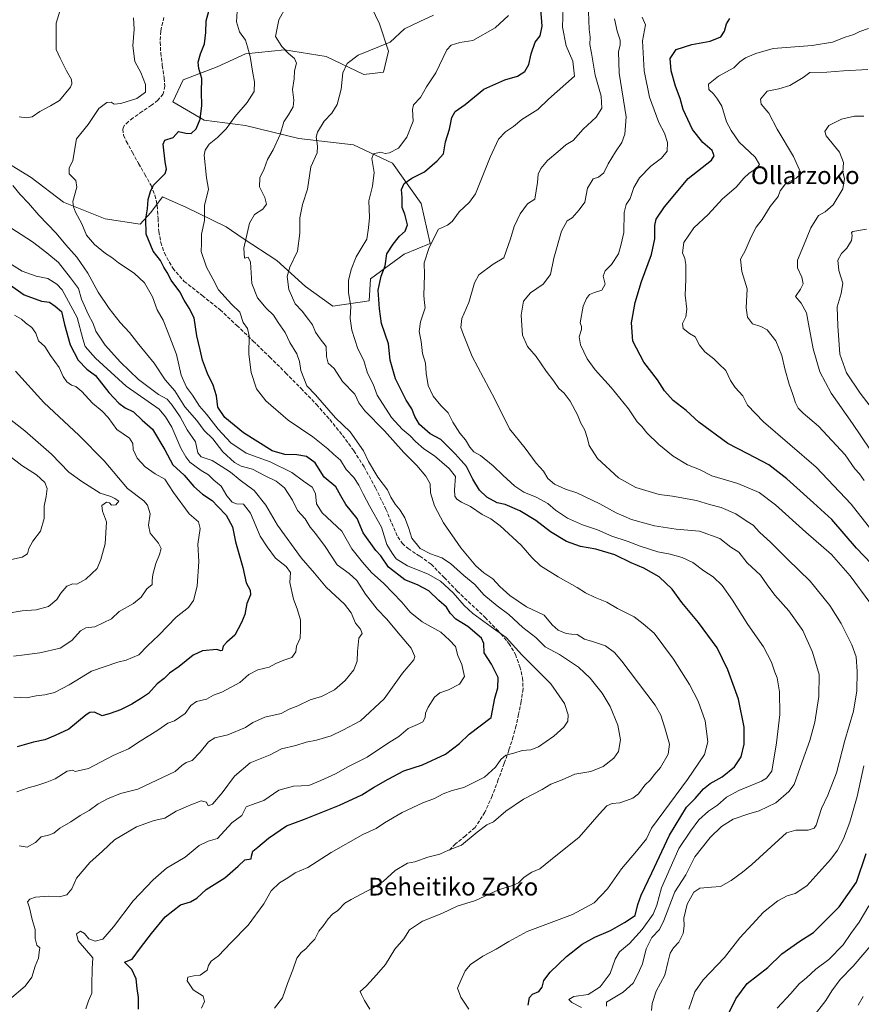
# Model space of a CAD drawing. Units: metres. Extents: x 620768 to 624212, y 4748000 to 4750374.
# Drawn here: x 622357 to 622738, y 4748705 to 4749151 of the extents above; entities that cross this region are included whole.
import ezdxf
from ezdxf.enums import TextEntityAlignment as Align

# ---------------------------------------------------------------- set-up
doc = ezdxf.new("R2010")
doc.units = ezdxf.units.M
doc.header["$MEASUREMENT"] = 0
doc.linetypes.add('DGN Style 3', pattern=[2.307223, 1.648017, -0.659207])
for name, color, linetype, lineweight in [('Arbolado forestal CxS', 92, 'Continuous', 0), ('Curva de nivel maestra', 30, 'Continuous', 30), ('Curva de nivel normal', 30, 'Continuous', 0), ('Senda', 7, 'DGN Style 3', 0), ('Texto cartográfico', 7, 'Continuous', 0)]:
    doc.layers.add(name, color=color, linetype=linetype, lineweight=lineweight)
doc.styles.add('Style-Arial', font='txt')

# ---------------------------------------------------------------- blocks, each defined once
blk = doc.blocks.new('*U10')
at = {"layer": 'Arbolado forestal CxS', "color": 92, "linetype": 'Continuous', "lineweight": 0}
blk.add_polyline3d([(622351.7495, 4749085.8115, 759.732), (622362.3273, 4749079.3475, 757.484), (622377.0191, 4749068.1823, 755.9076), (622395.8237, 4749060.5419, 753.0715), (622411.6897, 4749058.1917, 750.4425), (622416.3919, 4749063.4795, 749.7522), (622421.6809, 4749070.5317, 749.3117), (622426.1051, 4749068.5651, 748.2652), (622432.2577, 4749065.8305, 746.9748), (622450.4757, 4749057.0153, 742.3998), (622458.1145, 4749051.7261, 740.5535), (622473.3931, 4749041.7361, 736.4517), (622486.3217, 4749029.9829, 733.273), (622498.6625, 4749021.1677, 731.1864), (622515.1165, 4749023.5185, 726.7034), (622515.7049, 4749033.5083, 726.6006), (622530.9841, 4749044.6731, 722.8253), (622542.7371, 4749049.3751, 720.1784), (622538.6245, 4749067.5921, 723.1657), (622525.6961, 4749085.8093, 729.0323), (622508.0663, 4749094.0375, 731.6597), (622483.3855, 4749096.9757, 737.5121), (622459.2917, 4749102.8529, 743.3908), (622440.4867, 4749105.2033, 749.4178), (622426.3831, 4749113.4305, 752.9477), (622431.0841, 4749123.4213, 752.2538), (622446.3633, 4749129.2971, 747.5551), (622459.2925, 4749135.1739, 744.4066), (622476.9215, 4749136.9367, 739.5753), (622495.7265, 4749133.9973, 737.3608), (622512.7691, 4749125.7701, 733.3711), (622521.5831, 4749126.9461, 732.783), (622523.9343, 4749136.3479, 734.0454), (622519.8205, 4749148.6889, 737.1736), (622514.5327, 4749159.8541, 738.8667)], dxfattribs=at)

msp = doc.modelspace()

# ---------------------------------------------------------------- linework, layer by layer
at = {"layer": 'Arbolado forestal CxS', "color": 92, "linetype": 'Continuous', "lineweight": 0}
for points in [[(622514.5327, 4749159.8541, 738.8667), (622519.8205, 4749148.6889, 737.1736), (622523.9343, 4749136.3479, 734.0454), (622521.5831, 4749126.9461, 732.783), (622512.7691, 4749125.7701, 733.3711), (622495.7265, 4749133.9973, 737.3608), (622476.9215, 4749136.9367, 739.5753), (622459.2925, 4749135.1739, 744.4066), (622446.3633, 4749129.2971, 747.5551), (622431.0841, 4749123.4213, 752.2538), (622426.3831, 4749113.4305, 752.9477), (622440.4867, 4749105.2033, 749.4178), (622459.2917, 4749102.8529, 743.3908), (622483.3855, 4749096.9757, 737.5121), (622508.0663, 4749094.0375, 731.6597), (622525.6961, 4749085.8093, 729.0323), (622538.6245, 4749067.5921, 723.1657), (622542.7371, 4749049.3751, 720.1784), (622530.9841, 4749044.6731, 722.8253), (622515.7049, 4749033.5083, 726.6006), (622515.1165, 4749023.5185, 726.7034), (622498.6625, 4749021.1677, 731.1864), (622486.3217, 4749029.9829, 733.273), (622473.3931, 4749041.7361, 736.4517), (622458.1145, 4749051.7261, 740.5535), (622450.4757, 4749057.0153, 742.3998), (622432.2577, 4749065.8305, 746.9748), (622426.1051, 4749068.5651, 748.2652), (622421.6809, 4749070.5317, 749.3117), (622416.3919, 4749063.4795, 749.7522), (622411.6897, 4749058.1917, 750.4425), (622395.8237, 4749060.5419, 753.0715), (622377.0191, 4749068.1823, 755.9076), (622362.3273, 4749079.3475, 757.484), (622351.7495, 4749085.8115, 759.732)], [(622351.7495, 4749085.8115, 759.732), (622362.3273, 4749079.3475, 757.484), (622377.0191, 4749068.1823, 755.9076), (622395.8237, 4749060.5419, 753.0715), (622411.6897, 4749058.1917, 750.4425), (622416.3919, 4749063.4795, 749.7522), (622421.6809, 4749070.5317, 749.3117), (622426.1051, 4749068.5651, 748.2652), (622432.2577, 4749065.8305, 746.9748), (622450.4757, 4749057.0153, 742.3998), (622458.1145, 4749051.7261, 740.5535), (622473.3931, 4749041.7361, 736.4517), (622486.3217, 4749029.9829, 733.273), (622498.6625, 4749021.1677, 731.1864), (622515.1165, 4749023.5185, 726.7034), (622515.7049, 4749033.5083, 726.6006), (622530.9841, 4749044.6731, 722.8253), (622542.7371, 4749049.3751, 720.1784), (622538.6245, 4749067.5921, 723.1657), (622525.6961, 4749085.8093, 729.0323), (622508.0663, 4749094.0375, 731.6597), (622483.3855, 4749096.9757, 737.5121), (622459.2917, 4749102.8529, 743.3908), (622440.4867, 4749105.2033, 749.4178), (622426.3831, 4749113.4305, 752.9477), (622431.0841, 4749123.4213, 752.2538), (622446.3633, 4749129.2971, 747.5551), (622459.2925, 4749135.1739, 744.4066), (622476.9215, 4749136.9367, 739.5753), (622495.7265, 4749133.9973, 737.3608), (622512.7691, 4749125.7701, 733.3711), (622521.5831, 4749126.9461, 732.783), (622523.9343, 4749136.3479, 734.0454), (622519.8205, 4749148.6889, 737.1736), (622514.5327, 4749159.8541, 738.8667)], [(622351.7495, 4749085.8115, 759.732), (622362.3273, 4749079.3475, 757.484), (622377.0191, 4749068.1823, 755.9076), (622395.8237, 4749060.5419, 753.0715), (622411.6897, 4749058.1917, 750.4425), (622416.3919, 4749063.4795, 749.7522), (622421.6809, 4749070.5317, 749.3117), (622426.1051, 4749068.5651, 748.2652), (622432.2577, 4749065.8305, 746.9748), (622450.4757, 4749057.0153, 742.3998), (622458.1145, 4749051.7261, 740.5535), (622473.3931, 4749041.7361, 736.4517), (622486.3217, 4749029.9829, 733.273), (622498.6625, 4749021.1677, 731.1864), (622515.1165, 4749023.5185, 726.7034), (622515.7049, 4749033.5083, 726.6006), (622530.9841, 4749044.6731, 722.8253), (622542.7371, 4749049.3751, 720.1784), (622538.6245, 4749067.5921, 723.1657), (622525.6961, 4749085.8093, 729.0323), (622508.0663, 4749094.0375, 731.6597), (622483.3855, 4749096.9757, 737.5121), (622459.2917, 4749102.8529, 743.3908), (622440.4867, 4749105.2033, 749.4178), (622426.3831, 4749113.4305, 752.9477), (622431.0841, 4749123.4213, 752.2538), (622446.3633, 4749129.2971, 747.5551), (622459.2925, 4749135.1739, 744.4066), (622476.9215, 4749136.9367, 739.5753), (622495.7265, 4749133.9973, 737.3608), (622512.7691, 4749125.7701, 733.3711), (622521.5831, 4749126.9461, 732.783), (622523.9343, 4749136.3479, 734.0454), (622519.8205, 4749148.6889, 737.1736), (622514.5327, 4749159.8541, 738.8667)]]:
    msp.add_polyline3d(points, dxfattribs=at)
at = {"layer": 'Curva de nivel maestra', "color": 30, "linetype": 'Continuous', "lineweight": 30, "flags": 128}
for points, elevation in [([(622410.94, 4748703.2901), (622410.9, 4748708.5901), (622410.2, 4748712.5701), (622409.79, 4748716.9501), (622407.79, 4748721.2301), (622404.58, 4748724.5101), (622407.99, 4748725.8401), (622411.72, 4748731.0701), (622416.77, 4748737.4801), (622422.92, 4748745.0801), (622429.91, 4748750.4201), (622434.34, 4748751.8601), (622437.24, 4748753.5101), (622441.51, 4748757.3401), (622449.87, 4748762.7001), (622455.91, 4748767.9201), (622458.91, 4748770.7701), (622461.77, 4748771.2801), (622461.97, 4748772.5001), (622462.57, 4748774.7701), (622464.86, 4748776.5901), (622469.58, 4748780.5701), (622477.7, 4748786.2101), (622485.93, 4748789.1301), (622501.76, 4748795.4801), (622511.76, 4748800.2001), (622517.11, 4748803.5401), (622523.71, 4748807.2001), (622530.78, 4748811.0001), (622539.25, 4748813.7401), (622549.58, 4748818.6001), (622555.91, 4748823.3701), (622560.25, 4748827.5701), (622570.22, 4748835.0701), (622571.99, 4748843.8901), (622573.22, 4748848.5401), (622573.43, 4748853.2501), (622570.46, 4748859.2901), (622567.1, 4748864.4001), (622566.93, 4748868.6301), (622565.95, 4748871.0801), (622559.71, 4748876.2801), (622554.29, 4748879.6101), (622551.77, 4748882.2601), (622550.15, 4748885.0501), (622546.56, 4748888.0201), (622542.14, 4748892.3801), (622537, 4748895.1501), (622531.19, 4748897.4101), (622523.79, 4748903.1801), (622520.41, 4748908.3001), (622518.14, 4748910.6701), (622512.43, 4748918.6301), (622509.64, 4748925.1201), (622504.63, 4748931.5101), (622502.28, 4748935.3401), (622500.07, 4748939.3601), (622494.73, 4748943.8401), (622490.7, 4748950.2701), (622486.84, 4748953.1701), (622482.4, 4748953.9301), (622477.04, 4748954.0401), (622471.23, 4748955.6701), (622458.27, 4748963.8201), (622449.88, 4748970.8101), (622446.7, 4748975.4501), (622446.06, 4748980.5901), (622444.64, 4748985.4601), (622442.05, 4748990.7301), (622439.81, 4748996.6401), (622438.79, 4749001.4001), (622437.3, 4749007.7101), (622436.06, 4749015.8001), (622433.71, 4749020.2001), (622431.56, 4749023.7701), (622429.56, 4749027.5801), (622425.61, 4749032.8201), (622423.83, 4749036.3201), (622422.3, 4749038.7901), (622420.76, 4749041.7601), (622417.5, 4749046.0001), (622414.29, 4749053.7201), (622414.12, 4749060.5601), (622414.93, 4749065.1201), (622415.24, 4749069.3001), (622416.33, 4749072.9101), (622417.64, 4749075.7701), (622422.98, 4749081.0501), (622423.52, 4749083.0101), (622422.9, 4749086.3401), (622421.97, 4749094.2901), (622422.74, 4749096.2101), (622426.56, 4749097.3201), (622428.9, 4749100.0801), (622432.2, 4749099.3201), (622434.63, 4749099.1301), (622436.88, 4749101.3401), (622438.74, 4749105.5801), (622439.44, 4749111.8701), (622439.36, 4749117.8501), (622439.47, 4749124.0801), (622438.16, 4749128.6301), (622437.88, 4749131.4001), (622438.86, 4749135.1301), (622440.64, 4749139.6401), (622441.29, 4749144.8801), (622441.48, 4749150.0601), (622443.39, 4749157.1201)], 750), ([(622587.04, 4748705.0401), (622587.54, 4748708.5401), (622589.02, 4748710.1001), (622591.82, 4748711.2401), (622593.28, 4748713.2601), (622594.04, 4748716.1601), (622596.99, 4748720.0101), (622604.32, 4748727.0701), (622611.33, 4748732.6001), (622617.1, 4748735.7801), (622624.25, 4748738.8501), (622630.52, 4748742.4001), (622635.34, 4748745.6701), (622636.58, 4748750.5301), (622637.99, 4748754.8301), (622642.91, 4748764.8401), (622650.87, 4748781.9801), (622658.57, 4748794.5801), (622662.54, 4748798.4901), (622666.25, 4748802.8401), (622669.25, 4748805.3701), (622674.62, 4748808.3001), (622680.2, 4748812.8701), (622683.2, 4748817.4001), (622684.57, 4748823.1401), (622684.57, 4748830.7001), (622682.02, 4748843.5001), (622677.22, 4748856.7101), (622672.47, 4748866.6301), (622663.92, 4748878.0301), (622656.51, 4748887.0701), (622652, 4748893.1601), (622646.21, 4748898.7001), (622639.22, 4748902.7101), (622633.5, 4748904.9901), (622626.22, 4748908.7201), (622617.57, 4748911.2601), (622610.66, 4748912.4801), (622604.26, 4748914.7601), (622597.06, 4748919.0901), (622590.5, 4748924.1301), (622583.17, 4748928.5701), (622576.58, 4748931.4201), (622573.04, 4748932.2401), (622568.33, 4748934.7001), (622564.95, 4748937.9601), (622562.02, 4748942.8401), (622559.16, 4748948.6601), (622556.66, 4748951.3201), (622553.99, 4748954.4001), (622547.47, 4748960.8601), (622542.65, 4748963.3901), (622537.9, 4748967.5401), (622535.72, 4748971.1901), (622534.42, 4748974.7101), (622531.9, 4748978.6201), (622527.1, 4748988.3101), (622524.61, 4748996.7401), (622523.8, 4749004.0301), (622520.72, 4749013.2901), (622519.82, 4749019.9501), (622519.21, 4749028.4001), (622520.55, 4749034.7401), (622522.35, 4749039.4001), (622523.18, 4749044.7401), (622525.96, 4749049.0701), (622528.77, 4749052.7401), (622531.43, 4749055.0701), (622532.52, 4749057.8301), (622531.23, 4749062.7601), (622530.09, 4749065.7601), (622530, 4749070.2801), (622529.8, 4749073.8801), (622530.97, 4749076.5901), (622534.42, 4749078.9901), (622540.11, 4749081.8401), (622545.92, 4749086.8001), (622548.72, 4749089.9201), (622549.57, 4749095.4201), (622551.47, 4749101.1601), (622552.48, 4749106.4001), (622554.05, 4749109.0701), (622558.45, 4749112.2201), (622566.91, 4749119.1401), (622576.49, 4749123.4601), (622582.11, 4749125.0901), (622585.43, 4749127.2001), (622587.34, 4749130.4001), (622588.3, 4749135.2401), (622590.15, 4749140.4001), (622592.42, 4749143.4001), (622593.32, 4749147.7401), (622592.74, 4749155.4001)], 725), ([(622742.22, 4748904.5601), (622735.39, 4748911.6501), (622724.17, 4748924.6601), (622716.02, 4748932.1801), (622703.92, 4748943.0801), (622695.81, 4748949.3001), (622686.28, 4748954.4001), (622677.17, 4748958.9801), (622664.07, 4748968.6001), (622658.35, 4748974.0001), (622652.49, 4748978.5201), (622648.68, 4748982.9001), (622645.39, 4748987.7901), (622639.25, 4748995.8001), (622634.27, 4749005.2901), (622633.7, 4749013.5201), (622635.36, 4749022.7401), (622638.2, 4749032.2401), (622642.75, 4749044.4201), (622644.29, 4749051.4901), (622644.24, 4749057.5701), (622644.83, 4749060.4401), (622648.56, 4749066.0001), (622659.34, 4749078.8401), (622669.91, 4749087.0701), (622671.02, 4749089.1201), (622670.14, 4749091.5101), (622665.9, 4749095.0601), (622661.19, 4749101.0501), (622657.08, 4749110.0801), (622655.62, 4749114.9901), (622653.62, 4749120.5801), (622651.69, 4749127.5201), (622651.24, 4749133.0701), (622653.88, 4749137.1401), (622660.91, 4749139.4801), (622669.29, 4749140.8601), (622674.04, 4749142.9201), (622675.68, 4749145.3801), (622676.6, 4749148.7401), (622678.06, 4749151.0901)], 700), ([(622352.58, 4749030.9001), (622359.2, 4749026.2201), (622367.06, 4749023.3601), (622370.59, 4749022.8601), (622373.15, 4749021.1501), (622376.06, 4749018.6401), (622377.46, 4749012.7801), (622379.99, 4749003.6701), (622383.67, 4748996.6201), (622387.49, 4748992.6501), (622391.5, 4748989.7601), (622397.51, 4748982.0901), (622402.02, 4748977.2801), (622404.87, 4748975.1901), (622408.57, 4748973.3301), (622412.6, 4748969.5901), (622417.2, 4748965.5601), (622422.72, 4748956.1101), (622426.45, 4748949.4001), (622431.49, 4748944.7401), (622435.83, 4748939.5801), (622439.86, 4748936.1301), (622444.17, 4748933.3201), (622446.73, 4748930.5101), (622450.56, 4748926.6701), (622453.32, 4748921.2801), (622454.65, 4748914.6001), (622458.06, 4748902.8801), (622459.58, 4748896.0601), (622461.38, 4748892.6401), (622461.5, 4748890.6001), (622459.85, 4748886.7401), (622458.98, 4748881.7401), (622457.38, 4748878.1301), (622454.38, 4748872.3201), (622450.82, 4748869.2001), (622449.16, 4748867.3201), (622448.69, 4748865.4701), (622448.12, 4748865.2501), (622446.22, 4748865.8201), (622439.76, 4748865.2101), (622435.58, 4748863.3001), (622429.25, 4748858.1401), (622424.91, 4748855.2401), (622422.41, 4748852.8401), (622419.31, 4748850.3301), (622415.41, 4748845.9401), (622412.24, 4748843.8801), (622407.91, 4748841.1401), (622402.7, 4748838.5501), (622398.05, 4748836.9401), (622394.45, 4748835.9201), (622390.91, 4748837.5801), (622388.86, 4748837.4701), (622387.25, 4748836.3401), (622379.33, 4748829.9001), (622373.26, 4748826.9301), (622368.56, 4748825.0401), (622363.48, 4748824.0001), (622356.01, 4748821.9001)], 775), ([(622676.54, 4748699.0701), (622680.81, 4748708.0001), (622685.94, 4748714.8201), (622695.25, 4748722.0901), (622701.58, 4748728.2401), (622709.74, 4748733.9801), (622715.88, 4748737.9701), (622727.58, 4748749.5501), (622735.45, 4748760.7601), (622739.82, 4748773.6201)], 700)]:
    msp.add_lwpolyline(points, dxfattribs=dict(at, elevation=elevation))
at = {"layer": 'Curva de nivel normal', "color": 30, "linetype": 'Continuous', "lineweight": 0, "flags": 128}
for points, elevation in [([(622356.89, 4749106.63), (622360.25, 4749106.26), (622362.8, 4749106.67), (622366.3, 4749109.1), (622371.14, 4749111.71), (622375.2, 4749114.13), (622380.11, 4749120.11), (622380.81, 4749121.58), (622380.58, 4749123.62), (622378.3, 4749127.45), (622375.52, 4749133.25), (622373.66, 4749137.21), (622373.71, 4749141.74), (622373.61, 4749149.07), (622375.95, 4749156.4)], 760), ([(622455.46, 4749154.52), (622455.18, 4749149.61), (622456.54, 4749145.12), (622459.16, 4749141.3), (622460.14, 4749138.3), (622461.37, 4749133.97), (622462.57, 4749126.45), (622463.32, 4749122.59), (622463.1, 4749118.22), (622459.97, 4749113.22), (622454.44, 4749106.72), (622450.46, 4749101.35), (622446.58, 4749097.3), (622442.78, 4749094.35), (622440.93, 4749091.69), (622440.52, 4749089.31), (622441.54, 4749079.07), (622442.54, 4749073.94), (622440.68, 4749066.68), (622440.74, 4749059.89), (622439.31, 4749053.6), (622439.35, 4749049.39), (622439.19, 4749045.82), (622441.6, 4749038.76), (622444.51, 4749033.42), (622447.08, 4749028.45), (622452.86, 4749022.07), (622456.74, 4749018.4), (622458.21, 4749013.72), (622460.15, 4749011.02), (622460.84, 4749007.72), (622460.75, 4748999.4), (622461.78, 4748991.07), (622464.25, 4748983.79), (622468.4, 4748978.3), (622478.56, 4748969.57), (622489.71, 4748961.99), (622496.5, 4748956.63), (622499.06, 4748954.13), (622502.21, 4748951.44), (622504.77, 4748947.27), (622508.21, 4748943.58), (622510.49, 4748940.22), (622512.36, 4748936.24), (622515.46, 4748930.48), (622520.67, 4748921.16), (622523.15, 4748913.37), (622525.47, 4748909.4), (622527.26, 4748906.87), (622532.5, 4748903.65), (622541.72, 4748899.88), (622547.32, 4748896.81), (622553.08, 4748891.57), (622558.01, 4748885.83), (622562.02, 4748882.18), (622570.26, 4748876.08), (622577.04, 4748871.28), (622584.18, 4748863.52), (622597.25, 4748850.4), (622603.36, 4748841.52), (622605, 4748836.28), (622604.9, 4748833.55), (622603.14, 4748830.83), (622598.57, 4748826.71), (622591.7, 4748821.85), (622588.17, 4748820.52), (622584.27, 4748820.28), (622580.5, 4748819.02), (622576.91, 4748818.08), (622574.58, 4748816.18), (622572.25, 4748812.72), (622567.25, 4748808.19), (622557.91, 4748803.55), (622552.58, 4748802.2), (622548.58, 4748800.7), (622544.58, 4748798.57), (622539.43, 4748796.56), (622530.06, 4748792.16), (622522.09, 4748787.54), (622518.33, 4748784.99), (622512.25, 4748782.18), (622497.91, 4748774.03), (622487.35, 4748767.33), (622481.66, 4748764.85), (622478.35, 4748762.61), (622474.56, 4748760.41), (622470.85, 4748756.78), (622467.56, 4748750.9), (622460.49, 4748741.21), (622452.55, 4748733.22), (622446.97, 4748727.33), (622443.78, 4748724.97), (622442.51, 4748723.07), (622441.86, 4748720.92), (622438.81, 4748718.71), (622435.82, 4748718.28), (622433.1, 4748717.7), (622432.82, 4748716.09), (622435.65, 4748712.06), (622440.05, 4748709.16), (622440.67, 4748706.81), (622439.34, 4748703.77)], 745), ([(622477.5, 4749156.24), (622474.25, 4749150.58), (622472.72, 4749142.98), (622475.62, 4749138.45), (622478.67, 4749135.29), (622481.44, 4749133.1), (622482.32, 4749130.93), (622481.36, 4749127.52), (622481.29, 4749123.87), (622480.5, 4749119.04), (622481.04, 4749114.3), (622480.76, 4749111.29), (622478.66, 4749107.67), (622476.62, 4749104.44), (622474.95, 4749098.74), (622471.75, 4749091.8), (622469.23, 4749087.34), (622467.66, 4749083.14), (622465.72, 4749079.13), (622465.61, 4749075.07), (622468.03, 4749070.2), (622468.66, 4749067.17), (622467.04, 4749064.95), (622463.25, 4749062.58), (622461.06, 4749058.62), (622458.46, 4749047.4), (622458.82, 4749042.86), (622460.42, 4749043.3), (622461.42, 4749040.98), (622462.05, 4749031.38), (622464.68, 4749024.94), (622468.51, 4749020.14), (622471.83, 4749016.99), (622473.96, 4749013.66), (622477.18, 4749009.22), (622479.33, 4749004.74), (622482.36, 4748999.6), (622483.61, 4748996.05), (622484.18, 4748992.02), (622487.02, 4748985.02), (622490.91, 4748981.08), (622499.9, 4748970.64), (622506.5, 4748964.35), (622512.63, 4748955.73), (622514.8, 4748950.94), (622519.03, 4748943.77), (622523.37, 4748938), (622524.98, 4748934.78), (622526.87, 4748931.58), (622529.13, 4748928.88), (622531.18, 4748925.48), (622532.89, 4748921.04), (622534.39, 4748916.19), (622538.2, 4748911.6), (622542.85, 4748909.11), (622548.01, 4748907.37), (622551.93, 4748904.81), (622557.92, 4748899.41), (622562.84, 4748895.33), (622566.9, 4748890.6), (622572.92, 4748885.57), (622578.3, 4748881.66), (622584.62, 4748875.78), (622590.44, 4748871.26), (622594.7, 4748867.09), (622601.21, 4748863.64), (622609.72, 4748857.88), (622615.03, 4748852.92), (622620.45, 4748846.17), (622624.04, 4748840.15), (622627.49, 4748831.74), (622628.66, 4748825.07), (622627.74, 4748819.76), (622625.77, 4748816.74), (622620.82, 4748813.02), (622615.36, 4748810.77), (622608.14, 4748809.55), (622602.41, 4748806.93), (622597.25, 4748804.99), (622593.25, 4748802.6), (622584.91, 4748798.15), (622576.91, 4748792.74), (622571.25, 4748787.95), (622568.25, 4748786.59), (622563.91, 4748783.32), (622556.91, 4748777.39), (622551.05, 4748775.22), (622547, 4748773.36), (622541.62, 4748771.98), (622535.73, 4748769.88), (622532.51, 4748769.28), (622526.88, 4748766.01), (622521.44, 4748760.98), (622516.58, 4748758.04), (622507.06, 4748752.84), (622504.19, 4748751.18), (622500.91, 4748747.9), (622498.58, 4748746.18), (622496.58, 4748744.05), (622494.51, 4748741.07), (622492.31, 4748738.56), (622490.51, 4748734.94), (622488.58, 4748732.95), (622486.54, 4748730.53), (622484.34, 4748728.92), (622482.36, 4748726.4), (622480.61, 4748721.07), (622478.2, 4748714.91), (622475.96, 4748708.43), (622472.39, 4748703.77)], 740), ([(622602.88, 4749156.34), (622602.54, 4749147.29), (622604.18, 4749138.77), (622607.15, 4749131.81), (622607.9, 4749125.07), (622596.23, 4749114.73), (622591.31, 4749110), (622584.16, 4749105.49), (622580.31, 4749102.34), (622576.73, 4749099.91), (622573.53, 4749096.56), (622569.88, 4749088.4), (622563.17, 4749071.83), (622560.46, 4749068.07), (622555.73, 4749063.72), (622552.64, 4749059.34), (622550.49, 4749057.72), (622546.5, 4749055.98), (622542.18, 4749047.69), (622540.05, 4749040.68), (622540.16, 4749035.31), (622539.82, 4749025.98), (622540.15, 4749022.64), (622540.47, 4749020.41), (622538.33, 4749013.97), (622537.66, 4749009.61), (622538.6, 4749005.1), (622539.17, 4748999.66), (622540.53, 4748995.36), (622540.84, 4748990.83), (622541.82, 4748985.29), (622544.09, 4748980.41), (622547.55, 4748976.26), (622550.84, 4748972.88), (622552.93, 4748968.66), (622556.15, 4748963.72), (622558.63, 4748960.73), (622560.57, 4748957.38), (622562.46, 4748955.3), (622565.45, 4748953.58), (622571.23, 4748948.91), (622575.51, 4748944.64), (622581.02, 4748939.73), (622585.09, 4748937.04), (622590.55, 4748934.8), (622595.92, 4748931.82), (622599.28, 4748928.88), (622604.73, 4748925.22), (622611.5, 4748922.18), (622618.38, 4748919.93), (622624.8, 4748917.14), (622631.75, 4748914.84), (622637.54, 4748912.54), (622645.61, 4748910.03), (622651.11, 4748909.01), (622656.65, 4748907.47), (622661.39, 4748905.21), (622666.35, 4748901.52), (622670.6, 4748898.81), (622674.7, 4748894.87), (622679.39, 4748888.21), (622686.28, 4748877.11), (622693.32, 4748867.14), (622697.04, 4748860.2), (622698.51, 4748855.67), (622699.55, 4748853.04), (622700.62, 4748846.77), (622700.67, 4748836.5), (622699.25, 4748823.74), (622697.06, 4748810.89), (622694.71, 4748807.68), (622692.4, 4748806.34), (622682.16, 4748802.17), (622676.59, 4748799.07), (622672.62, 4748795.47), (622668.48, 4748792.8), (622664.13, 4748788.85), (622660.37, 4748783.8), (622655.02, 4748775.84), (622647.25, 4748758.2), (622645.2, 4748750.26), (622643.46, 4748746.2), (622638.58, 4748739.3), (622632.78, 4748732.99), (622628.28, 4748729.26), (622626.27, 4748725.9), (622624.07, 4748719.36), (622619.5, 4748713.43), (622614.06, 4748709.91), (622607.66, 4748709.06), (622605.44, 4748707.66), (622606.76, 4748706.25), (622611.16, 4748704.03)], 720), ([(622622.33, 4748704.58), (622622.43, 4748706.47), (622629.88, 4748710.89), (622634.5, 4748715.02), (622636.6, 4748719.07), (622638.71, 4748723.74), (622640.28, 4748730.56), (622642.87, 4748735.7), (622646.35, 4748739.23), (622648.26, 4748743.4), (622653.27, 4748756.28), (622658.2, 4748764.02), (622662.36, 4748772.18), (622669.22, 4748780.89), (622674.32, 4748785.91), (622679.69, 4748789.14), (622686.68, 4748791.66), (622691.42, 4748792.92), (622698.91, 4748796.58), (622704.85, 4748801.75), (622707.2, 4748804.89), (622710.77, 4748815.04), (622714.36, 4748824.73), (622716.62, 4748833.1), (622718.32, 4748844.63), (622718.47, 4748854.62), (622715.53, 4748864.7), (622711.1, 4748874.46), (622704.8, 4748883.3), (622698.46, 4748890.49), (622694.97, 4748895.19), (622691.98, 4748899.43), (622685.95, 4748905.02), (622682.13, 4748909.94), (622678.53, 4748912.17), (622673.58, 4748916.07), (622664.41, 4748919.37), (622653.9, 4748920.28), (622644.08, 4748921.81), (622633.62, 4748924.64), (622626.76, 4748927.6), (622619.38, 4748931.8), (622608.93, 4748936.64), (622603.93, 4748938.38), (622598.82, 4748940.61), (622595.85, 4748943.26), (622593.85, 4748946.49), (622590.66, 4748950.15), (622585.58, 4748956.84), (622578.6, 4748965.66), (622571.95, 4748979.07), (622561.74, 4748998.4), (622557.69, 4749008.07), (622556.48, 4749011.4), (622556.94, 4749015.57), (622560.22, 4749022.74), (622562.74, 4749031.62), (622564.76, 4749035.28), (622571.15, 4749040.03), (622575.93, 4749042.89), (622578.97, 4749051.54), (622580.63, 4749057.19), (622583.34, 4749062.89), (622586.72, 4749067.36), (622589.96, 4749069.5), (622591.17, 4749077.02), (622591.48, 4749080.74), (622592.64, 4749083.4), (622595.79, 4749087.02), (622600.33, 4749090.81), (622604.04, 4749094.08), (622607.28, 4749096), (622611.84, 4749101.07), (622617.71, 4749106.61), (622620.27, 4749110.58), (622620.04, 4749116.08), (622617.29, 4749125.6), (622615.66, 4749135.45), (622614.84, 4749139.4), (622614.96, 4749142.74), (622614.54, 4749146.36), (622614.22, 4749154.25)], 715), ([(622387.09, 4748703.4), (622388.24, 4748707.02), (622389.77, 4748710.52), (622389.74, 4748714.22), (622389.94, 4748721.56), (622390.28, 4748726.48), (622383.58, 4748734.21), (622382.91, 4748737.33), (622384.58, 4748738.61), (622386.51, 4748737.53), (622388.42, 4748735.04), (622391.31, 4748733.98), (622394.7, 4748734.89), (622399.53, 4748740.5), (622408.39, 4748752.29), (622417.52, 4748761.69), (622423.54, 4748767.07), (622431.9, 4748771.94), (622438.25, 4748777.2), (622442.41, 4748779.17), (622446.58, 4748780.46), (622453.08, 4748787.46), (622457.58, 4748790.89), (622459.5, 4748794.7), (622463.58, 4748796.31), (622467.5, 4748797.54), (622474.25, 4748802.32), (622480.91, 4748804.04), (622487.91, 4748804.42), (622493.25, 4748806.63), (622499.91, 4748809.69), (622505.47, 4748812.76), (622514.15, 4748817.14), (622523.47, 4748823.43), (622528.58, 4748826.6), (622532.73, 4748830.21), (622536.98, 4748831.96), (622539.32, 4748833.22), (622540.49, 4748835.07), (622540.64, 4748837.07), (622541.73, 4748839.74), (622544.68, 4748844.29), (622547, 4748846.32), (622550.91, 4748847.63), (622555.98, 4748850.21), (622558.23, 4748853.67), (622556.97, 4748859.03), (622555.13, 4748863.24), (622554.07, 4748867.26), (622551.44, 4748870.03), (622547.52, 4748873.68), (622539.07, 4748878.46), (622533.68, 4748882.78), (622529.88, 4748887.24), (622521.75, 4748895.77), (622516.24, 4748900.69), (622512.16, 4748905.32), (622507.28, 4748911.43), (622502.74, 4748919.32), (622493.95, 4748927.71), (622491.32, 4748931.74), (622490.88, 4748936.4), (622489.32, 4748939.2), (622485.42, 4748942.02), (622480.15, 4748945.98), (622470.36, 4748950.75), (622459.58, 4748954.62), (622452.66, 4748959.29), (622446.95, 4748965.46), (622441.53, 4748972.28), (622438.37, 4748975.86), (622435.28, 4748980.94), (622432.56, 4748984.49), (622430.14, 4748989.9), (622428.05, 4748999.23), (622424.21, 4749009.01), (622422.03, 4749014.78), (622419.34, 4749019.52), (622417.25, 4749025.33), (622413.51, 4749031.58), (622408.84, 4749036.06), (622401.86, 4749040.68), (622398.78, 4749043.15), (622395.96, 4749044.98), (622391, 4749048.95), (622387.34, 4749053.24), (622385.19, 4749058.28), (622382.41, 4749063.57), (622381.46, 4749065.96), (622381.21, 4749068.41), (622383.01, 4749074.84), (622382.48, 4749077.97), (622379.55, 4749080.94), (622379.54, 4749083.43), (622381.26, 4749086.9), (622382.9, 4749096.7), (622388.16, 4749103.18), (622392.96, 4749110.42), (622396.57, 4749113.14), (622398.52, 4749113.31), (622399.94, 4749112.5), (622402.93, 4749112.66), (622410.16, 4749115.06), (622413.96, 4749117.93), (622413.97, 4749121.35), (622411.91, 4749126.72), (622409.21, 4749131.78), (622408.38, 4749138.75), (622408.9, 4749146.32), (622408.61, 4749151.4)], 755), ([(622515.38, 4748703.3), (622513.08, 4748707.23), (622511.68, 4748709.87), (622511.12, 4748711.25), (622513.88, 4748713.76), (622518.42, 4748718.75), (622522.58, 4748723.45), (622526.7, 4748730.4), (622530.73, 4748735.12), (622533.37, 4748739.2), (622539.25, 4748743.02), (622547.91, 4748746.6), (622554.91, 4748749.91), (622563.25, 4748752.43), (622573.6, 4748757.2), (622579.98, 4748759.16), (622582.66, 4748760.46), (622585.17, 4748762.98), (622588.64, 4748765.22), (622592.25, 4748766.7), (622597.05, 4748770.63), (622610.06, 4748781.07), (622619.05, 4748791.48), (622622.5, 4748795.27), (622624.91, 4748796.24), (622628.36, 4748796.54), (622631.36, 4748797.64), (622634.36, 4748798.7), (622636.79, 4748800.68), (622639.77, 4748804.56), (622642.32, 4748807), (622644.01, 4748809.15), (622646.82, 4748812.52), (622650.26, 4748818.52), (622650.81, 4748823.01), (622648.75, 4748830.54), (622646.99, 4748836.13), (622644.36, 4748840.7), (622629.32, 4748860.68), (622625.96, 4748864.53), (622622, 4748867.5), (622616.06, 4748869.46), (622612.41, 4748870.54), (622609.07, 4748872.65), (622606.62, 4748872.79), (622604.18, 4748873.13), (622600.52, 4748874.64), (622597.82, 4748876.98), (622594.19, 4748881.34), (622586.3, 4748885.12), (622578.76, 4748890.25), (622574.24, 4748894.39), (622571.03, 4748897.77), (622566.99, 4748900.47), (622563.39, 4748903.75), (622556.56, 4748911.88), (622548.71, 4748923.16), (622544.6, 4748930.76), (622542.9, 4748936.69), (622542.65, 4748940.85), (622540.81, 4748944.22), (622536.6, 4748949.1), (622530.77, 4748954.93), (622522.12, 4748964.78), (622513.18, 4748973.72), (622510.45, 4748977.4), (622508.64, 4748981.37), (622503.13, 4748987.08), (622499.38, 4748992.96), (622496.54, 4748995.38), (622495.78, 4748998.39), (622495.62, 4749002.8), (622492.91, 4749006.38), (622490.87, 4749009.42), (622489.54, 4749012.66), (622487.7, 4749015.01), (622484.84, 4749018.82), (622481.66, 4749022.09), (622478.86, 4749028.62), (622478.08, 4749034.52), (622479.26, 4749038.78), (622482.66, 4749045.96), (622483.79, 4749054.14), (622483.72, 4749060.97), (622484.93, 4749067.07), (622487.31, 4749074.07), (622488.77, 4749084.07), (622491.67, 4749090.4), (622491.72, 4749093.23), (622491.45, 4749095.78), (622491.11, 4749097.46), (622491.83, 4749099.83), (622494.71, 4749104.76), (622498.25, 4749108.33), (622500.61, 4749112.22), (622502.42, 4749119.2), (622503.19, 4749126.59), (622505.18, 4749130.88), (622510.12, 4749134.58), (622524.58, 4749140.45), (622531.04, 4749146.55), (622538.09, 4749149.82), (622544.2, 4749152.7)], 735), ([(622560.18, 4748703.34), (622556.52, 4748708.68), (622555.07, 4748712.7), (622556.55, 4748716.29), (622558.48, 4748720.55), (622560.86, 4748723.47), (622566.48, 4748727.22), (622572.58, 4748730.43), (622578.25, 4748733.94), (622586.58, 4748738.42), (622606.96, 4748746.12), (622616.81, 4748751.4), (622622.79, 4748757.74), (622629.1, 4748766.74), (622635.96, 4748774.74), (622640.46, 4748780.24), (622642.66, 4748785.07), (622658.99, 4748807.12), (622666.72, 4748818.46), (622668.19, 4748824.19), (622666.92, 4748833.56), (622663.76, 4748842.53), (622659.89, 4748850.1), (622652.68, 4748861.45), (622643.88, 4748873.27), (622639.02, 4748877.52), (622634.88, 4748880.7), (622627.33, 4748884.49), (622622.51, 4748887.33), (622617.21, 4748889.45), (622612.97, 4748891.5), (622609.18, 4748893.89), (622600.48, 4748898.67), (622592.55, 4748903.71), (622588.6, 4748907.42), (622583.85, 4748913.06), (622574.38, 4748921.77), (622570.17, 4748924.94), (622566.22, 4748926.95), (622560.88, 4748930.49), (622556.9, 4748932.42), (622554.76, 4748933.79), (622553.78, 4748935.19), (622553.72, 4748938.09), (622554.09, 4748944.1), (622551.25, 4748947.74), (622544.6, 4748953.42), (622539.84, 4748956.67), (622536.08, 4748959.9), (622533.67, 4748962.5), (622529.99, 4748965.48), (622525.28, 4748970.76), (622518.69, 4748980.87), (622516.88, 4748985.8), (622514.4, 4748990.79), (622512.78, 4748996.56), (622510.07, 4749001.8), (622507.32, 4749010.2), (622506.55, 4749015.46), (622506.79, 4749021.07), (622505.71, 4749027.07), (622505.83, 4749032.77), (622506.92, 4749037.69), (622509.24, 4749043.35), (622511.44, 4749047.21), (622514.09, 4749051.4), (622514.89, 4749056.59), (622515.28, 4749061.14), (622514.92, 4749068.66), (622516.69, 4749075.38), (622517.37, 4749081.48), (622516.38, 4749087.88), (622517.14, 4749089.98), (622520.25, 4749090.7), (622522.42, 4749090.2), (622524.28, 4749090.42), (622528.34, 4749092.56), (622532.12, 4749097.56), (622535, 4749104.7), (622534.64, 4749110.02), (622535.2, 4749112.17), (622538.25, 4749115.39), (622541.03, 4749120.29), (622545.25, 4749126.63), (622550.18, 4749137.03), (622552.15, 4749139.03), (622556.12, 4749140.37), (622562.03, 4749141.23), (622572.04, 4749146.89), (622578.1, 4749152.5)], 730), ([(622626.07, 4749151.07), (622627.2, 4749145.4), (622628.57, 4749141.4), (622628.6, 4749139.07), (622627.76, 4749136.18), (622628.16, 4749126.47), (622631.25, 4749106.74), (622630.63, 4749098.93), (622629.31, 4749095.09), (622626.46, 4749090.94), (622623.18, 4749085.45), (622621.23, 4749081.39), (622618.74, 4749079.42), (622616.36, 4749078.69), (622613.76, 4749074.48), (622612.56, 4749068.07), (622609.98, 4749064.61), (622606.83, 4749061.08), (622604.58, 4749059.68), (622602.11, 4749055.03), (622598.54, 4749042.77), (622597.14, 4749035.4), (622593.81, 4749031.07), (622588.01, 4749027.17), (622584.86, 4749023.31), (622583.84, 4749017.1), (622584.46, 4749007.95), (622586.72, 4749002.86), (622590.66, 4748998.32), (622595.09, 4748991.72), (622598.6, 4748987.15), (622600.78, 4748983.86), (622603.29, 4748981.7), (622605.91, 4748978.21), (622609.24, 4748971.93), (622610.8, 4748968.19), (622612.54, 4748964.98), (622613.85, 4748961.34), (622614.56, 4748958.1), (622618.31, 4748952.21), (622627.87, 4748943.52), (622635.61, 4748939.11), (622646.25, 4748936.01), (622652.27, 4748935.21), (622663.05, 4748933.3), (622668.96, 4748931.45), (622674.26, 4748930.08), (622680.78, 4748927.27), (622685.99, 4748923.74), (622688.66, 4748922.12), (622691.52, 4748918.96), (622696.66, 4748914.25), (622704.2, 4748906.72), (622714.42, 4748896.75), (622723.28, 4748885.77), (622728.5, 4748877.65), (622733.35, 4748868.06), (622735.2, 4748862.55), (622735.76, 4748855.94), (622735.56, 4748847.27), (622734.01, 4748838), (622730.18, 4748824.72), (622726.3, 4748810.07), (622722.41, 4748800.07), (622719.5, 4748794.07), (622717.13, 4748786.52), (622716.27, 4748785.08), (622713.52, 4748784.25), (622708.01, 4748784.16), (622703.8, 4748783.07), (622688.1, 4748768.64), (622683.91, 4748765.22), (622678.75, 4748761.38), (622673.93, 4748758.66), (622669.92, 4748758.38), (622664.56, 4748758), (622661.86, 4748756.24), (622658.84, 4748750.82), (622657.4, 4748744.39), (622657.56, 4748740.93), (622657, 4748737.53), (622655.04, 4748733.52), (622652.63, 4748731.07), (622651.19, 4748728.64), (622650.14, 4748724.35), (622648.79, 4748718.64), (622644.84, 4748711.41), (622643, 4748705.77), (622642.79, 4748702.74)], 710), ([(622741.4, 4748887.07), (622732.45, 4748899.15), (622724.02, 4748908.76), (622712.46, 4748918.87), (622698.79, 4748931.28), (622691.4, 4748936.89), (622681.8, 4748940.96), (622669.96, 4748944.45), (622664.49, 4748947.22), (622659, 4748949.44), (622652.58, 4748953.24), (622646.09, 4748958.56), (622640.68, 4748963.84), (622638.34, 4748966.66), (622636.32, 4748968.82), (622632.3, 4748974.62), (622624.49, 4748984.37), (622617.23, 4748992.26), (622613.68, 4748997.22), (622610.64, 4749003.59), (622610.08, 4749007.31), (622611.1, 4749010.54), (622611.16, 4749011.93), (622610.51, 4749013.54), (622611.8, 4749021.07), (622613.28, 4749024.62), (622614.71, 4749026.31), (622616.91, 4749027.26), (622620.25, 4749028.27), (622621.86, 4749031.11), (622620.87, 4749034.72), (622621.86, 4749037.13), (622624.69, 4749039.98), (622627.75, 4749044.8), (622629.08, 4749049.07), (622630.21, 4749054.4), (622630.44, 4749063.4), (622631.28, 4749067.07), (622633.1, 4749069.75), (622634.69, 4749074.74), (622637.25, 4749079.15), (622642.42, 4749084.43), (622647.2, 4749088.07), (622649.75, 4749091.24), (622650.02, 4749095.07), (622648.62, 4749099.27), (622646.08, 4749104.18), (622641.8, 4749115.53), (622639.38, 4749127.5), (622638.64, 4749140.99), (622639.95, 4749148.3), (622638.5, 4749151.77)], 705), ([(622742.25, 4748919.62), (622733.03, 4748931.65), (622717.12, 4748948.28), (622693.37, 4748968.76), (622686.1, 4748976.39), (622684.04, 4748980.51), (622680.59, 4748984.32), (622678.5, 4748987.56), (622676.26, 4748992), (622673.17, 4748994.97), (622670.94, 4748997.35), (622666.84, 4749000.52), (622664.35, 4749003.5), (622662.43, 4749007.22), (622659.84, 4749008.81), (622657.11, 4749010.99), (622656.67, 4749013.29), (622658.26, 4749016.25), (622658.7, 4749019.79), (622657.99, 4749026.07), (622658.31, 4749033.17), (622658.3, 4749039.96), (622657.82, 4749042.69), (622656.72, 4749045.25), (622657.38, 4749049.88), (622661.88, 4749056.59), (622668.4, 4749062.49), (622674.76, 4749069.58), (622680.96, 4749074.95), (622684.42, 4749078.92), (622686.91, 4749081.24), (622690.14, 4749083.3), (622691.55, 4749085.2), (622689.54, 4749088.47), (622682.41, 4749095.25), (622678.68, 4749100.58), (622676.56, 4749104.4), (622674.49, 4749111.54), (622672.61, 4749114.7), (622670.75, 4749117.17), (622668.66, 4749119.12), (622668.44, 4749121.4), (622673.02, 4749125.07), (622680, 4749128.82), (622682.7, 4749131.5), (622685.15, 4749133.44), (622689.86, 4749135.3), (622697.78, 4749137.66), (622715.42, 4749138.93), (622724.53, 4749140.47), (622730.21, 4749142.69), (622734.24, 4749143.95), (622736.91, 4749145.23), (622740.74, 4749146.63)], 695), ([(622738.88, 4748942.24), (622736.81, 4748945.3), (622734.67, 4748947.61), (622730.25, 4748953.87), (622718.24, 4748966.84), (622711.28, 4748972.71), (622709, 4748975.06), (622707.75, 4748977.44), (622706.62, 4748981.2), (622704.89, 4748985.79), (622702.97, 4748992.72), (622701.65, 4748998.8), (622698.92, 4749005.41), (622695.05, 4749010.37), (622692.16, 4749011.97), (622688.42, 4749013.07), (622686.08, 4749016.14), (622685.56, 4749020.34), (622685.97, 4749028.96), (622683.58, 4749036.79), (622682.99, 4749042.4), (622685.01, 4749046.07), (622687.71, 4749052.4), (622690.09, 4749056.81), (622692.75, 4749060.28), (622696.33, 4749066.18), (622699.98, 4749070.66), (622700.85, 4749073.3), (622703.24, 4749076.34), (622708.05, 4749078.97), (622709.85, 4749080.6), (622710.01, 4749081.74), (622706.88, 4749088.7), (622699.58, 4749101.16), (622695.73, 4749108.41), (622692.23, 4749112.48), (622692, 4749114.71), (622695.06, 4749118.38), (622700.25, 4749119.38), (622705.25, 4749120.82), (622711.25, 4749124.51), (622714.25, 4749126.79), (622721.93, 4749126.93), (622729.58, 4749127.53), (622740.58, 4749128.16)], 690), ([(622741.38, 4748956.39), (622733.64, 4748968.07), (622723.96, 4748981.77), (622718.84, 4748991.45), (622715.87, 4749001.75), (622713.65, 4749013.17), (622712.77, 4749018.16), (622710.35, 4749022.53), (622707.83, 4749025.41), (622710.02, 4749028.74), (622711.21, 4749031.18), (622710.74, 4749034.16), (622708.66, 4749038.51), (622708.66, 4749041.9), (622711.48, 4749048.4), (622714.67, 4749056.57), (622718.21, 4749062.15), (622721.2, 4749063.81), (622724.9, 4749066.87), (622729.18, 4749074.17), (622729.96, 4749078.76), (622729.17, 4749081.72), (622729.51, 4749086), (622727.68, 4749090.66), (622721.65, 4749098.17), (622721.14, 4749100.13), (622722.9, 4749102.86), (622728.58, 4749105.61), (622734.44, 4749106.99), (622738.63, 4749106.96)], 685), ([(622352.58, 4748707.64), (622359.62, 4748713.62), (622362.65, 4748717.69), (622364.22, 4748722.66), (622365.6, 4748726.3), (622365.96, 4748729.02), (622366.35, 4748731.07), (622364.86, 4748732.14), (622364.14, 4748735.18), (622364.22, 4748739.22), (622362.76, 4748743.82), (622361.54, 4748749.09), (622360.74, 4748751.8), (622361.78, 4748752.98), (622364.32, 4748753.88), (622370.18, 4748754.35), (622375.1, 4748754.1), (622378.47, 4748754.99), (622380.74, 4748757.7), (622382.86, 4748762.5), (622388.81, 4748769.62), (622394.58, 4748774.75), (622399.98, 4748779.82), (622409.91, 4748785.68), (622417.91, 4748788.62), (622422.72, 4748789.61), (622427.92, 4748792.8), (622434.59, 4748795.6), (622439.12, 4748797.39), (622441.56, 4748796.82), (622442.43, 4748795.18), (622444.24, 4748795.92), (622448.7, 4748801.04), (622454.32, 4748808.65), (622461.38, 4748814.6), (622470.38, 4748818.21), (622475.54, 4748820.92), (622481.94, 4748822.54), (622486.58, 4748824.05), (622491.25, 4748824.88), (622497.91, 4748826.81), (622503.25, 4748829.43), (622511.25, 4748833.68), (622521.91, 4748843.51), (622530.25, 4748855.25), (622535.36, 4748861.15), (622535.74, 4748862.69), (622534.05, 4748866.52), (622527.48, 4748874.25), (622523.12, 4748879.6), (622518.78, 4748884.19), (622513.46, 4748890.95), (622509.52, 4748897.1), (622506.04, 4748900.25), (622500.63, 4748904.22), (622495.21, 4748912.4), (622490.94, 4748918.36), (622488.42, 4748921.21), (622486.24, 4748924.93), (622482.68, 4748928.72), (622480.5, 4748933.4), (622476.81, 4748938.9), (622473.04, 4748941.95), (622467.88, 4748944.51), (622462.45, 4748947.43), (622457.34, 4748948.74), (622454.28, 4748950.38), (622449, 4748955.27), (622444.52, 4748961.1), (622440.56, 4748964.94), (622437.18, 4748969.34), (622431.88, 4748975.52), (622427.26, 4748982.88), (622422.89, 4748987.86), (622417.98, 4748995.32), (622411.01, 4749003.8), (622406.78, 4749009.27), (622402.6, 4749013.76), (622397.62, 4749020.11), (622392.67, 4749027.49), (622387.91, 4749036.07), (622382.94, 4749043.26), (622378.04, 4749048.81), (622373.62, 4749054.07), (622365.75, 4749062.18), (622361.13, 4749067.62), (622357.42, 4749071.58), (622354.09, 4749075.64)], 760), ([(622350.66, 4749058.21), (622362.89, 4749050.25), (622369.45, 4749045.24), (622374.7, 4749040.92), (622380.21, 4749033.86), (622383.76, 4749029.06), (622385.1, 4749024.3), (622388.05, 4749017.54), (622390.37, 4749013.2), (622391.57, 4749009.87), (622395.76, 4749003.51), (622402.73, 4748995.73), (622410.94, 4748987.92), (622419.96, 4748981.15), (622423.86, 4748979.05), (622426.06, 4748976.4), (622429.75, 4748971.05), (622432.89, 4748965.12), (622436.59, 4748959.75), (622437.63, 4748954.84), (622439.19, 4748952.99), (622444.1, 4748951.37), (622448.23, 4748948.7), (622452.41, 4748946.12), (622456.77, 4748942.48), (622463.22, 4748937.71), (622468.35, 4748931.18), (622473.66, 4748922.15), (622484.42, 4748907.25), (622490.36, 4748900.45), (622495.7, 4748894.08), (622503.9, 4748886.33), (622507.01, 4748882.4), (622508.92, 4748877.74), (622511.23, 4748875.07), (622511.98, 4748873.07), (622510.4, 4748871.03), (622509.9, 4748864.93), (622509.72, 4748860.68), (622508.15, 4748856.74), (622504.31, 4748851.8), (622499.51, 4748847.72), (622493.52, 4748844.65), (622488.48, 4748843.14), (622482.91, 4748840.44), (622478.91, 4748838.86), (622475.28, 4748836.98), (622468.04, 4748835.26), (622464.61, 4748833.83), (622462.57, 4748832.84), (622459.2, 4748830.66), (622451.24, 4748827.24), (622445.31, 4748825.89), (622442.54, 4748824.21), (622438.78, 4748819.4), (622435.05, 4748815.74), (622432.46, 4748814.86), (622430.4, 4748813.43), (622427.44, 4748810.7), (622410.58, 4748802.78), (622402.68, 4748800.85), (622396.79, 4748798.36), (622392.58, 4748796.18), (622388.57, 4748793.04), (622384.53, 4748790.82), (622380.24, 4748788.04), (622375.25, 4748785.18), (622372.58, 4748782.91), (622370.25, 4748781.94), (622366.91, 4748781.15), (622364.25, 4748778.66), (622360.58, 4748776.54), (622356.91, 4748777.09)], 765), ([(622750.15, 4748964.71), (622737, 4748981.83), (622730.8, 4748990.95), (622727.84, 4748999.33), (622726.96, 4749012.24), (622726.59, 4749020.87), (622728.5, 4749026.9), (622729.18, 4749031.5), (622727.35, 4749037.16), (622726.97, 4749041.92), (622728.67, 4749044.89), (622731.09, 4749047.39), (622733.11, 4749050.74), (622733.48, 4749053.07), (622733.17, 4749054.35), (622733.8, 4749054.88), (622739.92, 4749055.99)], 680), ([(622355.94, 4748801.57), (622360.95, 4748803.31), (622364.88, 4748804.42), (622369.39, 4748805.97), (622373.22, 4748807.35), (622378.62, 4748810.85), (622381.18, 4748811.36), (622382.22, 4748810.71), (622388.29, 4748812.1), (622399.41, 4748817.96), (622406.29, 4748820.97), (622411.58, 4748824.42), (622419.54, 4748829.46), (622424.07, 4748832.52), (622427.2, 4748833.63), (622431.9, 4748836.98), (622434.53, 4748840.61), (622437.15, 4748842.31), (622441.58, 4748843.36), (622444.83, 4748845.18), (622448.58, 4748846.57), (622456.65, 4748851.03), (622460.8, 4748854.6), (622464.79, 4748856.66), (622469.86, 4748857.91), (622472.91, 4748859.6), (622476.58, 4748861.06), (622480.22, 4748862.26), (622481.99, 4748864.77), (622482.26, 4748867.38), (622483.98, 4748870.96), (622484.11, 4748874.62), (622484.07, 4748879.23), (622482.64, 4748884.25), (622480.87, 4748888.63), (622479.27, 4748896.14), (622479.52, 4748900.74), (622477.62, 4748903.36), (622472.75, 4748907.24), (622468.99, 4748912.36), (622465.88, 4748917.13), (622461.46, 4748927.49), (622458.31, 4748931.56), (622455.09, 4748931.71), (622453.27, 4748932.49), (622450.75, 4748935.38), (622448.25, 4748939.71), (622444.92, 4748942.38), (622442.49, 4748944.84), (622439.14, 4748946.88), (622434.1, 4748950.59), (622432.28, 4748953.03), (622430.07, 4748956.91), (622426, 4748966.46), (622423.05, 4748971.07), (622420.14, 4748974.6), (622405.33, 4748984.96), (622391.44, 4748997.53), (622386.73, 4749002.82), (622385.68, 4749006.39), (622383.08, 4749015.98), (622376.33, 4749028.56), (622373.99, 4749031.11), (622369.83, 4749033.54), (622364.56, 4749034.6), (622358.28, 4749036.88), (622347.7, 4749043.45)], 770), ([(622354.87, 4749017.03), (622358.02, 4749015.18), (622359.8, 4749013.62), (622362.62, 4749011.48), (622364.41, 4749008.93), (622365.69, 4749005.47), (622368.47, 4749002.88), (622371.05, 4748998.77), (622374.95, 4748993.4), (622376.89, 4748989.36), (622378.46, 4748986.93), (622380.54, 4748985.44), (622382.62, 4748984.79), (622385.32, 4748982.48), (622390.03, 4748977.19), (622394.5, 4748973.66), (622397.23, 4748970.72), (622401.1, 4748965.36), (622406.78, 4748961.38), (622408.28, 4748958.97), (622408.41, 4748956.26), (622410.3, 4748952.46), (622413.93, 4748948.42), (622418.4, 4748945.23), (622422.72, 4748942.88), (622426.72, 4748936.92), (622433.76, 4748927.21), (622438, 4748923.54), (622438.68, 4748920.59), (622437.68, 4748913.52), (622438.12, 4748905.65), (622437.31, 4748894.56), (622435.78, 4748888.07), (622433.47, 4748884.84), (622427.96, 4748880.47), (622420.07, 4748872.29), (622414.89, 4748867.54), (622411, 4748863.46), (622405.35, 4748861.08), (622401.57, 4748860.18), (622389.58, 4748856.13), (622379.58, 4748849.84), (622372.91, 4748846.49), (622368.58, 4748845.32), (622364.58, 4748844.9), (622360.25, 4748844.01), (622354.58, 4748844.35)], 780), ([(622354.35, 4748862.84), (622359.36, 4748863.52), (622366.27, 4748864.3), (622375.4, 4748866.48), (622380.68, 4748869.97), (622384.64, 4748874.29), (622387.09, 4748875.68), (622391.19, 4748876.14), (622398.62, 4748879.69), (622402.1, 4748883.07), (622408.56, 4748886.74), (622412.04, 4748889.56), (622414.66, 4748893.37), (622417.01, 4748895.23), (622417.09, 4748897.07), (622417.34, 4748899.74), (622418.69, 4748904.74), (622420.43, 4748908.85), (622421.1, 4748911.57), (622419.98, 4748914.03), (622416.15, 4748918.53), (622415.38, 4748922.06), (622416.13, 4748927.15), (622414.91, 4748931.07), (622413.3, 4748933.07), (622405.96, 4748938.71), (622401.76, 4748943.56), (622395.39, 4748951.21), (622384.09, 4748962.58), (622368.12, 4748977.62), (622355.21, 4748991.75)], 785), ([(622351.25, 4748882.11), (622358.25, 4748883.36), (622364.58, 4748883.88), (622370.25, 4748885.32), (622374.03, 4748888.52), (622375.7, 4748891.36), (622378.42, 4748894.55), (622381.15, 4748895.64), (622383.06, 4748895.44), (622387.05, 4748897.68), (622392.26, 4748902.54), (622393.87, 4748906.56), (622395.84, 4748913.58), (622396.46, 4748923.6), (622394.61, 4748928.48), (622394.32, 4748930.98), (622396.34, 4748932.52), (622397.8, 4748932.26), (622398.74, 4748931.19), (622400.61, 4748931.22), (622401.96, 4748932.88), (622400.13, 4748934.17), (622398.37, 4748934.98), (622393.59, 4748936.56), (622385.25, 4748941.91), (622379.38, 4748946.12), (622371.54, 4748954.21), (622359.55, 4748964.75), (622349.89, 4748972.28)], 790), ([(622352.14, 4748906.2), (622358.22, 4748907.62), (622360.72, 4748909.19), (622361.28, 4748911.61), (622363.06, 4748914.86), (622366.53, 4748919.33), (622368.19, 4748925.07), (622368.18, 4748930.74), (622369.14, 4748935.07), (622369.64, 4748938.74), (622368.6, 4748941.4), (622364.8, 4748944.86), (622358.15, 4748949.11), (622347.28, 4748957.32)], 795), ([(622659.61, 4748703.26), (622662.31, 4748711.14), (622666.11, 4748716.59), (622675.79, 4748726.57), (622682.64, 4748735.47), (622688.28, 4748741.48), (622693.39, 4748747.12), (622699.89, 4748752.3), (622704.11, 4748754.49), (622707.6, 4748755.52), (622712.9, 4748759.1), (622723.78, 4748771.07), (622726.76, 4748775.21), (622729.44, 4748780.29), (622732.33, 4748787.88), (622735.68, 4748799.46), (622738.71, 4748813.31)], 705), ([(622699.49, 4748703.68), (622705.71, 4748710.4), (622709.48, 4748714.74), (622712.84, 4748717.47), (622716.94, 4748721.32), (622722.86, 4748725.72), (622729.39, 4748732.42), (622732.86, 4748737.42), (622736.64, 4748742.55), (622740.9, 4748749.93)], 695), ([(622715.58, 4748699.62), (622721.45, 4748707.22), (622724.25, 4748711.59), (622727.94, 4748716.74), (622733.94, 4748722.74), (622743.46, 4748734.09)], 690), ([(622736.13, 4748705.07), (622738.44, 4748709.07)], 685)]:
    msp.add_lwpolyline(points, dxfattribs=dict(at, elevation=elevation))
at = {"layer": 'Senda', "color": 7, "linetype": 'DGN Style 3', "lineweight": 0}
msp.add_polyline3d([(622422.3401, 4749151.6801, 761.6492), (622420.9001, 4749145.3601, 758.986), (622420.6801, 4749140.4901, 759.0613), (622420.9001, 4749135.6301, 758.7608), (622421.6401, 4749129.9001, 760.2339), (622422.4401, 4749124.1701, 762.4739), (622422.7501, 4749120.6101, 762.2552), (622421.9901, 4749117.0701, 761.4205), (622419.6501, 4749114.1901, 761.3703), (622416.7401, 4749112.0101, 760.388), (622412.5901, 4749109.1001, 759.1306), (622408.4201, 4749106.1901, 758.4154), (622406.2801, 4749104.5901, 758.3216), (622404.3901, 4749102.7301, 758.4878), (622403.7501, 4749101.1401, 757.8888), (622404.1601, 4749098.3401, 756.4605), (622405.3501, 4749095.6901, 756.3441), (622408.1201, 4749090.6301, 755.9302), (622410.9201, 4749085.5801, 756.3154), (622413.7401, 4749080.6401, 756.7252), (622416.5501, 4749075.6601, 757.9233), (622418.3201, 4749071.2401, 758.7643), (622419.3701, 4749066.5701, 759.597), (622419.7401, 4749060.7201, 758.5308), (622420.0101, 4749054.8601, 757.5488), (622420.9501, 4749049.9401, 754.7229), (622422.5701, 4749045.1301, 752.8545), (622426.3801, 4749038.2301, 758.8238), (622431.5201, 4749032.3301, 758.6304), (622439.6701, 4749025.9001, 756.6431), (622447.7201, 4749019.4701, 753.9802), (622455.2901, 4749012.4301, 752.5093), (622462.7601, 4749005.3301, 754.2059), (622470.0701, 4748998.1801, 752.3424), (622477.3501, 4748990.9901, 746.7208), (622484.3601, 4748983.8901, 748.5637), (622491.3001, 4748976.6501, 748.3293), (622497.3501, 4748969.8201, 749.5491), (622503.0801, 4748962.7001, 747.1447), (622508.2101, 4748955.7301, 749.6889), (622512.8701, 4748948.4301, 747.9254), (622517.9801, 4748938.9401, 750.5709), (622522.7201, 4748929.2901, 749.2753), (622525.3201, 4748923.0201, 748.3845), (622528.0301, 4748916.7501, 745.942), (622530.1001, 4748913.9101, 746.8058), (622532.7101, 4748911.5001, 747.5771), (622538.0201, 4748908.0501, 746.5416), (622543.1401, 4748904.4601, 746.2209), (622549.0201, 4748898.3801, 749.6088), (622554.9101, 4748892.3001, 754.3055), (622567.5201, 4748880.3301, 747.8676), (622573.0601, 4748874.6901, 751.8512), (622578.2701, 4748868.6201, 754.3067), (622581.2301, 4748863.6401, 754.4103), (622583.2001, 4748858.1201, 754.5439), (622584.4601, 4748853.1001, 755.4787), (622584.6701, 4748848.0801, 755.0221), (622583.8301, 4748842.3501, 757.7353), (622582.6901, 4748836.6201, 754.4987), (622581.5601, 4748831.5201, 751.1794), (622580.2601, 4748826.5101, 750.3336), (622578.2701, 4748820.4101, 752.2022), (622576.1601, 4748814.3501, 753.3713), (622573.5001, 4748807.0401, 752.063), (622570.7201, 4748799.7601, 751.7545), (622567.4401, 4748792.2801, 748.9028), (622562.9701, 4748785.4201, 744.8816), (622558.6101, 4748781.6201, 744.7063), (622554.1401, 4748778.0001, 743.7629), (622551.2001, 4748774.9301, 745.2038)], dxfattribs=at)

# ---------------------------------------------------------------- block references
at = {"layer": 'Arbolado forestal CxS', "color": 92, "linetype": 'Continuous', "lineweight": 0}
msp.add_blockref('*U10', (0, 0), dxfattribs=at)

# ---------------------------------------------------------------- texts
at = {"layer": 'Texto cartográfico', "color": 7, "linetype": 'Continuous', "lineweight": 0, "style": 'Style-Arial'}
for s, p in [('Ollarzoko', (622712.25, 4749080.2902)), ('Beheitiko Zoko', (622553.0971, 4748758.6601))]:
    msp.add_text(s, height=8, dxfattribs=at).set_placement(p, align=Align.MIDDLE_CENTER)

doc.saveas('drawing.dxf')
